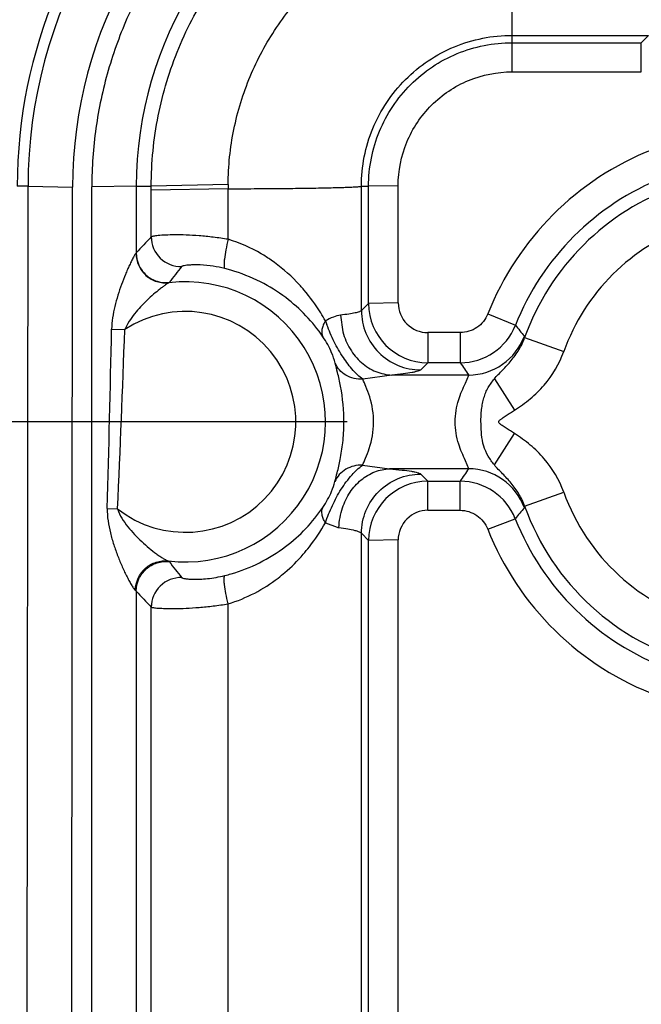
# Model space of a CAD drawing. Units: inches. Extents: x 0 to 17, y 0 to 11.
# Drawn here: x 4 to 4.1, y 5.4 to 5.5 of the extents above; entities that cross this region are included whole.
import ezdxf
from ezdxf.enums import TextEntityAlignment as Align

# ---------------------------------------------------------------- set-up
doc = ezdxf.new("R2010")
doc.units = ezdxf.units.IN
doc.header["$LTSCALE"] = 0.935
doc.header["$MEASUREMENT"] = 0
doc.layers.get('0').update_dxf_attribs({"linetype": 'CONTINUOUS'})
doc.layers.add('02___PRT_ALL_AXES', color=7, linetype='CONTINUOUS')
doc.styles.get("Standard").update_dxf_attribs({"font": 'bluprnt.ttf'})
doc.dimstyles.new('DIMSTYLE_1', dxfattribs={"dimtxt": 0.15625, "dimasz": 0.1875, "dimexe": 0.125, "dimexo": 0.0625, "dimgap": 0.078125, "dimtad": 0, "dimtih": 1, "dimtoh": 1, "dimlfac": 6.666666666699999, "dimzin": 4, "dimdsep": 46, "dimtxsty": 'Standard', "dimblk": 'CLOSED', "dimblk1": 'CLOSED', "dimblk2": 'CLOSED', "dimcen": 0.09, "dimadec": 3, "dimazin": 1, "dimtfac": 1, "dimtdec": 3, "dimtofl": 0, "dimtmove": 0, "dimatfit": 3, "dimldrblk": 'CLOSED', "dimfxl": 0, "dimtolj": 1, "dimtzin": 4, "dimarcsym": 0})

# ---------------------------------------------------------------- blocks, each defined once
blk = doc.blocks.new('_CLOSED')
at = {"color": 0, "linetype": 'ByBlock'}
for p, q in [((0, 0), (-1, 0.1666666667)), ((-1, 0.1666666667), (-1, -0.1666666667)), ((-1, -0.1666666667), (0, 0)), ((-1, 0), (0, 0))]:
    blk.add_line(p, q, dxfattribs=at)
blk = doc.blocks.new('*D3')
at = {"color": 7, "linetype": 'Continuous'}
for p, q in [((1.952894869, 6.594658466399999), (1.781019869, 6.594658466399999)), ((1.952894869, 6.0581041142), (1.952894869, 6.594658466399999)), ((4.9519347615, 6.0581041142), (1.827894869, 6.0581041142)), ((4.9519347615, 5.814354114199999), (1.827894869, 5.814354114199999)), ((1.952894869, 5.814354114199999), (1.952894869, 5.4143541142))]:
    blk.add_line(p, q, dxfattribs=at)
at = {"color": 7, "linetype": 'Continuous', "xscale": 0.1875, "yscale": 0.1875, "zscale": 0.1875}
for p, rotation in [((1.952894869, 6.0581041142), 270), ((1.952894869, 5.814354114199999), 90)]:
    blk.add_blockref('_CLOSED', p, dxfattribs=dict(at, rotation=rotation))
at = {"color": 7, "linetype": 'Continuous'}
for s, p, p2 in [('1.63', (0.9528948690000001, 6.516533466399999), (1.452894869, 6.516533466399999)), ('[', (0.9528948690000001, 6.282158466399999), (1.077894869, 6.282158466399999)), (']', (1.577894869, 6.282158466399999), (1.702894869, 6.282158466399999)), ('41,3', (1.077894869, 6.282158466399999), (1.577894869, 6.282158466399999))]:
    blk.add_text(s, height=0.15625, dxfattribs=at).set_placement(p, p2, align=Align.FIT)
blk = doc.blocks.new('*D5')
at = {"color": 7, "linetype": 'Continuous'}
for p, q in [((1.4516995914, 5.4815791142), (1.4516995914, 5.8815791142)), ((4.0238097615, 5.4815791142), (1.3266995914, 5.4815791142)), ((4.0238097615, 4.5815791142), (1.3266995914, 4.5815791142)), ((1.4516995914, 4.5815791142), (1.4516995914, 4.1815791142))]:
    blk.add_line(p, q, dxfattribs=at)
at = {"color": 7, "linetype": 'Continuous', "xscale": 0.1875, "yscale": 0.1875, "zscale": 0.1875}
for p, rotation in [((1.4516995914, 5.4815791142), 270), ((1.4516995914, 4.5815791142), 90)]:
    blk.add_blockref('_CLOSED', p, dxfattribs=dict(at, rotation=rotation))
at = {"color": 7, "linetype": 'Continuous'}
for s, p, p2 in [('6.00', (1.0141995914, 5.0447760729), (1.5141995914, 5.0447760729)), ('[', (1.0141995914, 4.8104010729), (1.1391995914, 4.8104010729)), (']', (1.7641995914, 4.8104010729), (1.8891995914, 4.8104010729)), ('152,4', (1.1391995914, 4.8104010729), (1.7641995914, 4.8104010729))]:
    blk.add_text(s, height=0.15625, dxfattribs=at).set_placement(p, p2, align=Align.FIT)

msp = doc.modelspace()

# ---------------------------------------------------------------- linework, layer by layer
at = {"color": 9, "linetype": 'Continuous'}
for p, q in [((4.048809761499999, 5.5346111411), (4.0488115376, 5.5804151241)), ((4.048809761499999, 5.540137099), (4.0695122019, 5.540137099)), ((4.0695122019, 5.540137099), (4.068401541, 5.539026438200001)), ((4.048809761499999, 5.539026438200001), (4.068401541, 5.539026438200001)), ((4.068401541, 5.5346111411), (4.068401541, 5.539026438200001)), ((4.048809761499999, 5.5346111411), (4.068401541, 5.5346111411)), ((3.9754424261, 5.5172791142), (3.9738097615, 5.5172791142)), ((3.9745536704, 4.5457291142), (3.9754424261, 5.5172791142)), ((3.9754424261, 5.5172791142), (3.9821831754, 5.5171613105)), ((3.9918507726, 5.517278801000001), (3.9851100261, 5.5171671635)), ((3.9918507726, 5.517278801000001), (3.9918507726, 5.5071690725)), ((3.9918507726, 5.517278801000001), (3.9941250168, 5.517276644500001)), ((4.0057781608, 5.517521314600001), (3.994125017, 5.517276644500001)), ((3.9941250386, 5.516675344099999), (3.9941250168, 5.517276644500001)), ((4.025972089100001, 5.4984443924), (4.025972089100001, 5.5172780492)), ((4.025972089100001, 5.5172780492), (4.0270562698, 5.5172770525)), ((4.0315501008, 5.5173514774), (4.0270562698, 5.5172770525)), ((4.0270562698, 5.499527582200001), (4.0270562698, 5.5172770525)), ((4.0315501008, 5.4996020071), (4.0315501008, 5.5173514774)), ((3.9817788882, 5.0752116191), (3.9821831754, 5.5171613105)), ((3.9851100261, 5.0803554392), (3.9851100261, 5.5171671635)), ((3.9941250369, 5.5096038371), (3.9941250386, 5.516675344099999)), ((4.0057764025, 5.5168956258), (3.9941250386, 5.516675344099999)), ((4.0057763974, 5.5092356901), (4.0057764025, 5.516894808200001)), ((4.0061891007, 5.5045601081), (4.0052695139, 5.5048050634)), ((4.0270562698, 5.499527582200001), (4.025972089100001, 5.4984443924)), ((4.0315501008, 5.4996020071), (4.0270562698, 5.499527582200001)), ((4.0451382324, 5.497946209), (4.049316891, 5.4962144839)), ((4.0228165416, 5.497749192200001), (4.023176394, 5.4952033696)), ((3.9881099536, 5.4956224437), (3.9901099007, 5.495552090499999)), ((4.036048046499999, 5.495108174199999), (4.036048046499999, 5.4905358055)), ((4.0409577766, 5.495108174199999), (4.036048046499999, 5.495108174199999)), ((4.0409577766, 5.495108174199999), (4.0409577766, 5.4905358055)), ((4.0507194286, 5.4943514985), (4.0506782751, 5.494587751599999)), ((4.0507194314, 5.494351505), (4.0566409677, 5.4922268049)), ((4.036048046499999, 5.4905358055), (4.0349597511, 5.4894485048)), ((4.0409577766, 5.4905358055), (4.036048046499999, 5.4905358055)), ((4.0305905102, 5.4886823819), (4.0261771952, 5.4880438172)), ((4.0422356696, 5.4886823819), (4.0305905102, 5.4886823819)), ((4.041767661600001, 5.4874539875), (4.0422356696, 5.4886823819)), ((4.0461290786, 5.4881016087), (4.049185781499999, 5.4833454086)), ((4.0461313551, 5.4750604816), (4.0491855215, 5.4798129206)), ((4.0422356696, 5.4744758465), (4.0417678681, 5.475704273400001)), ((4.0261371997, 5.4750227404), (4.030255232, 5.4744758465)), ((4.0422356696, 5.4744758465), (4.030255232, 5.4744758465)), ((4.0349597511, 5.473678854400001), (4.0360398247, 5.472597791799999)), ((4.0360398247, 5.468182494800001), (4.0360398247, 5.472597791799999)), ((4.0360398247, 5.472597791799999), (4.0409410364, 5.472597791799999)), ((4.0409410364, 5.468182494800001), (4.0409410364, 5.472597791799999)), ((4.0507196119, 5.4688058683), (4.056641155299999, 5.470931099)), ((3.9874497059, 5.4684685191), (3.9890114449, 5.468394798099999)), ((4.0360398247, 5.468182494800001), (4.0409410364, 5.468182494800001)), ((4.0506782751, 5.468570476799999), (4.0507196118, 5.4688058684)), ((4.0451172738, 5.4653409984), (4.0492958078, 5.466917613)), ((4.0205102795, 5.4663071884), (4.022276551, 5.4656213051)), ((4.025972089100001, 5.0895696899), (4.025972089100001, 5.4646994103)), ((4.025972089100001, 5.4646994103), (4.0270562698, 5.463614236900001)), ((4.0315501008, 5.463688661799999), (4.0270562698, 5.463614236900001)), ((4.0270562698, 5.0906543545), (4.0270562698, 5.463614236900001)), ((4.0315501008, 5.0907287794), (4.0315501008, 5.463688661799999)), ((3.9966896532, 5.460517973200001), (3.9968609946, 5.460410164500001)), ((3.9917249355, 5.45607415), (3.9918507726, 5.455950210599999)), ((3.9918507726, 5.455950210599999), (3.9918507726, 5.0950320588)), ((3.9941250369, 5.0974664249), (3.9941250369, 5.4535112851)), ((4.0057763974, 5.0971002795), (4.0057763974, 5.454026022000001))]:
    msp.add_line(p, q, dxfattribs=at)
at = {"color": 7, "linetype": 'Continuous'}
msp.add_arc((4.048809761499999, 5.5172791142), 0.075, 90, 180, dxfattribs=at)
at = {"color": 9, "linetype": 'Continuous'}
for centre, radius, start, end in [((4.0488098299, 5.5172181525), 0.0733674292, 120.3916531143, 179.9523923789), ((4.048809912699999, 5.5171002991), 0.0666267652, 120.3892590811, 179.9475331697), ((4.0488022825, 5.517287395), 0.0569513675, 115.6795726626, 180.0086459779), ((4.0863080382, 5.481619132000001), 0.0442885116, 111.5465130226, 158.3677669204), ((4.1164374553, 5.5168962126), 0.1106610572, 179.6763461602, 180.0007265508), ((4.0863128414, 5.481535907400001), 0.0398012327, 111.5481631022, 158.3587173555), ((4.0863097615, 5.4815791142), 0.037812889, 109.3381736234, 160.2583441335), ((4.0863097615, 5.4815791142), 0.0315214345, 109.3407704439, 160.2576892922), ((4.0472493546, 5.4577019334), 0.07426978349999999, 135.6668430506, 138.2373297012), ((3.9986349634, 5.5096162088), 0.0045097135, 180.1571750102, 271.2028519888), ((4.042892120899999, 5.468900930499999), 0.0571071203, 140.6536072069, 143.7100739224), ((4.0004889783, 5.4854925341), 0.0198954093, 76.09673523149999, 81.2166052955), ((3.9993097615, 5.4815791142), 0.0212234924, 262.9085605155, 96.76813761250001), ((4.0360595114, 5.4995393198), 0.009003434, 180.074696948, 269.927040642), ((4.0360449807, 5.4996033587), 0.004495029, 180.0172279291, 270.0390765338), ((3.9993097615, 5.4815791142), 0.0167296594, 232.0052743718, 123.3614484154), ((4.0426036892, 5.5046775212), 0.0234195566, 199.4455128805, 201.0106050732), ((0.2102576152, 5.5737322745), 3.778659738, 358.4036793242, 358.8155370605), ((1.7194993214, 5.5737926984), 2.2719581847, 357.3410653855, 358.0264802434), ((4.040949762599999, 5.4995395161), 0.0090036892, 270.0509976091, 338.3275095253), ((4.1387610169, 5.5696844983), 0.1157501221, 219.3999312656, 220.4499309297), ((4.0422155215, 5.4976988524), 0.009016323, 270.1280324498, 339.8154236801), ((4.1803551469, 5.5852798398), 0.1685469041, 214.2027214054, 214.9680210284), ((4.1804075406, 5.3778420915), 0.1686106419, 145.0320752531, 145.8072056027), ((4.0422152852, 5.465459752999999), 0.0090159947, 20.1818159801, 89.8704614036), ((4.036054127, 5.4636002304), 0.008997752900000001, 90.09107574020003, 179.9108107719), ((4.0409318507, 5.463600865), 0.0089969891, 21.6309267674, 89.9415022134), ((4.0863097615, 5.4815791142), 0.0315212382, 199.7429810262, 255.228791128), ((4.036039654700001, 5.4636932045), 0.0044894055, 89.9978296516, 180.057973665), ((4.1388090204, 5.3934333079), 0.1158128767, 139.5502588725, 140.6165618238), ((4.0863097615, 5.4815791142), 0.0378128882, 199.7429783983, 255.2273298982), ((4.0863129761, 5.4815414792), 0.0398014102, 201.5568117777, 249.626727458), ((4.0230690071, 5.469334989), 0.0037972931, 257.9544202898, 262.5155208405), ((4.0863190098, 5.4816262435), 0.0443031639, 201.5667182837, 249.6245678003), ((4.0420544684, 5.493511128), 0.05601895990000001, 216.2200897653, 219.3398524367), ((3.9986349276, 5.4534907014), 0.0045097039, 88.79926360719998, 179.7384967693), ((3.9991379849, 5.4830711023), 0.0255176687, 283.9079737598, 286.1484087221), ((4.0463040088, 5.5044472774), 0.0729185877, 221.6888550743, 224.3093723896)]:
    msp.add_arc(centre, radius, start, end, dxfattribs=at)
for points, knots in [([(4.021208132, 5.5745731142), (4.0185246992, 5.573284167200001), (4.013329702, 5.5703246635), (4.0039000561, 5.563028292), (3.9961008506, 5.5537993317), (3.9904806308, 5.543281628099999), (3.9874014727, 5.5348644585), (3.9855255944, 5.526105218200001), (3.9851105733, 5.5201434392), (3.9851100261, 5.5171671635)], [0, 0, 0, 0, 0.125068399, 0.2501475649, 0.4997285604, 0.6248226792, 0.7499027783, 0.8749596778000001, 1, 1, 1, 1]), ([(3.9941250167, 5.517276644500001), (3.9941255154, 5.520848634199999), (3.9948218003, 5.5280146802), (3.9979720858, 5.5383274939), (4.0030448109, 5.5478488844), (4.009895124, 5.5561857067), (4.018233150099999, 5.563035294800001), (4.0277557441, 5.5681097016), (4.0380717397, 5.571256392), (4.045238904100001, 5.571953085900001), (4.0488115438, 5.5719531875)], [0, 0, 0, 0, 0.1249611731, 0.2499429108, 0.3749385144, 0.4999597661, 0.6249929821, 0.7500120445999999, 0.8750160887, 1, 1, 1, 1]), ([(4.0057781637, 5.5175213142), (4.005793958, 5.520322210900001), (4.0063726372, 5.5259376458), (4.008873482099999, 5.5340142946), (4.012880517799999, 5.541464924700001), (4.018273308, 5.547984027899999), (4.0248220935, 5.553341623400001), (4.0322957292, 5.557309252), (4.0403883169, 5.5597647634), (4.0460081395, 5.5603132036), (4.0488097606, 5.560313149700001)], [0, 0, 0, 0, 0.1249577191, 0.2499364899, 0.3749295595, 0.4999493986, 0.624982821, 0.7500037209, 0.87501195, 1, 1, 1, 1]), ([(4.025972089, 5.5172780492), (4.0259691145, 5.5202478761), (4.0268713795, 5.5247712378), (4.0296857084, 5.5300505896), (4.0325495581, 5.5335336913), (4.036029259, 5.536403765), (4.0413087696, 5.5392294426), (4.0458365136, 5.5401368405), (4.048809761499999, 5.540137099)], [0, 0, 0, 0, 0.2492328762, 0.3744787666, 0.4997764686, 0.6251177314999999, 0.7504801405, 1, 1, 1, 1]), ([(4.0270562697, 5.5172770525), (4.0270568128, 5.520105559), (4.0279209491, 5.5244123314), (4.0306058608, 5.5294371125), (4.0333357333, 5.5327497814), (4.036648827, 5.5354790049), (4.0416740652, 5.5381632231), (4.0459811143, 5.5390261259), (4.048809761499999, 5.539026438200001)], [0, 0, 0, 0, 0.2493820945, 0.3746835125, 0.4999985608, 0.6253096815, 0.7506054987999999, 1, 1, 1, 1]), ([(4.0315501008, 5.5173514774), (4.0315500377, 5.5195958544), (4.0322361741, 5.5230129589), (4.0343649311, 5.527001058200001), (4.036532266, 5.5296285561), (4.0391596546, 5.531795975800001), (4.043147848299999, 5.5339249822), (4.0465651596, 5.534611044), (4.048809761499999, 5.5346111411)], [0, 0, 0, 0, 0.249378335, 0.3746760057, 0.4999899536, 0.6253018179, 0.7505966636, 1, 1, 1, 1]), ([(4.0057764025, 5.516894808200001), (4.0070873018, 5.5168979381), (4.0096428295, 5.5169079248), (4.0133335581, 5.5169342441), (4.016706434, 5.5169710607), (4.0196566689, 5.5170169821), (4.0218110663, 5.5170637165), (4.0232602168, 5.5171065426), (4.0241216495, 5.5171374846), (4.024821902099999, 5.5171702985), (4.025357463500001, 5.5172010269), (4.0257214251, 5.5172362201), (4.025910053, 5.5172573931), (4.025972089100001, 5.5172780492)], [0, 0, 0, 0, 0.1946429414, 0.3794469864, 0.5480126543, 0.6954753295999999, 0.8175513641, 0.8679644878, 0.9107450118000001, 0.9455227037999999, 0.9720911509000001, 0.9902916901000001, 1, 1, 1, 1]), ([(4.0057763974, 5.5092356901), (4.0050281192, 5.5093592964), (4.0035654848, 5.509567616), (4.0014417326, 5.509777220399999), (3.9994941358, 5.5098880533), (3.9977853136, 5.509917264199999), (3.9963694371, 5.5098853513), (3.995392894, 5.509823931900001), (3.9947913563, 5.5097575275), (3.9944792431, 5.509711847899999), (3.9942685287, 5.5096641233), (3.9941568656, 5.5096291414), (3.9941250369, 5.5096038371)], [0, 0, 0, 0, 0.1942467567, 0.378245173, 0.5464215782, 0.6937423039, 0.8158336945999999, 0.9091244694, 0.9441143129, 0.9709736940000001, 0.9895856721999999, 1, 1, 1, 1]), ([(4.0057764062, 5.509235689), (4.0056451885, 5.5087037125), (4.0054256063, 5.5077085585), (4.005228299100001, 5.5065176585), (4.0051530377, 5.505722240800001), (4.0051432889, 5.5052892769), (4.0051695946, 5.504999299500001), (4.0052239202, 5.504837294500001), (4.00526951, 5.5048050479)], [0, 0, 0, 0, 0.3644248073, 0.6778316337000001, 0.8012028017, 0.8969249264, 0.9628595715, 1, 1, 1, 1]), ([(4.0122964964, 5.506084937200001), (4.0118102146, 5.5064213978), (4.0097715535, 5.5077245303), (4.0075292523, 5.508717120499999), (4.0057763974, 5.5092356901)], [0, 0, 0, 0, 0.2444247863, 1, 1, 1, 1]), ([(3.9918113682, 5.5071266335), (3.9917857596, 5.5071053236), (3.9917319623, 5.5070351921), (3.9915957346, 5.506832906000001), (3.9913913567, 5.506469566900001), (3.9911179645, 5.5059400401), (3.9908181992, 5.5053169138), (3.990507177, 5.5046328149), (3.9900860087, 5.503650550800001), (3.9895820288, 5.5023600396), (3.9890395367, 5.5007499003), (3.9884251608, 5.4985228837), (3.9881389387, 5.496787049400001), (3.9881099509, 5.4956224438)], [0, 0, 0, 0, 0.0081988584, 0.0214866853, 0.0601988663, 0.1105209019, 0.1682283486, 0.2303190741, 0.2954570671, 0.4312227292, 0.5711776925, 0.7133029361, 1, 1, 1, 1]), ([(3.9918136001, 5.507126629), (3.9918171355, 5.506501306000001), (3.9920957213, 5.5052367063), (3.9932316029, 5.5036739651), (3.9949064706, 5.5027169949), (3.9961906383, 5.502584753300001), (3.9968086042, 5.5026541288)], [0, 0, 0, 0, 0.2501323372, 0.5009989531, 0.7512616951000001, 1, 1, 1, 1]), ([(3.9918507708, 5.5071690726), (3.9918521236, 5.5065437351), (3.9921281258, 5.5052776465), (3.99326797, 5.5037143646), (3.9949512069, 5.5027605258), (3.9962405335, 5.5026309327), (3.9968619335, 5.50270101)], [0, 0, 0, 0, 0.2495958151, 0.5000000002, 0.7504041862999999, 1, 1, 1, 1]), ([(4.0035269958, 5.5051546234), (4.0028701508, 5.5052556689), (4.0019367145, 5.5053509862), (4.0007750156, 5.5053739361), (4.000096736600001, 5.5053532487), (3.9995584182, 5.5053085828), (3.9991534062, 5.505252820599999), (3.9988967648, 5.5051901155), (3.9987587665, 5.5051431527), (3.998729637, 5.5051072587)], [0, 0, 0, 0, 0.4120069534, 0.5800694542, 0.7203010718999999, 0.8321574234, 0.9157391614, 0.9713413517, 1, 1, 1, 1]), ([(4.017263392799999, 5.50157211), (4.0169070326, 5.501989561799999), (4.015402338299999, 5.503649652899999), (4.0136874715, 5.5051225152), (4.0122964964, 5.506084937200001)], [0, 0, 0, 0, 0.2449942605, 1, 1, 1, 1]), ([(3.9968085356, 5.502654704299999), (3.9967332651, 5.502626394500001), (3.9965533454, 5.5025153791), (3.9962431244, 5.5023094936), (3.9958546246, 5.5020262721), (3.9952469944, 5.5015605947), (3.9944403376, 5.500892791699999), (3.9931178394, 5.4996920408), (3.9918480529, 5.4983446546), (3.9907438895, 5.496829148400001), (3.9902830861, 5.495993930599999), (3.9901099007, 5.495552090499999)], [0, 0, 0, 0, 0.0244154658, 0.0636164876, 0.1133464862, 0.1702160158, 0.296088901, 0.4310863774, 0.7125713187, 0.8559180922, 1, 1, 1, 1]), ([(4.0205202356, 5.4968809743), (4.0202896976, 5.4972929698), (4.0193210882, 5.498933878300001), (4.0181939091, 5.5004820731), (4.017263392799999, 5.50157211)], [0, 0, 0, 0, 0.247787492, 1, 1, 1, 1]), ([(4.025972089100001, 5.4984443924), (4.0259418378, 5.498406319600001), (4.0258397346, 5.4983358964), (4.0255270658, 5.4982015756), (4.024925873, 5.4980533073), (4.0239757503, 5.497889113999999), (4.0232358187, 5.497796442999999), (4.0228165262, 5.4977491924)], [0, 0, 0, 0, 0.0447787571, 0.1111237485, 0.3139310036, 0.6114525861, 1, 1, 1, 1]), ([(4.025972089100001, 5.4984443924), (4.0259742206, 5.4972775379), (4.0264512631, 5.494918474199999), (4.0284426266, 5.491925015900001), (4.0314342637, 5.4899309134), (4.0337928956, 5.4894517038), (4.0349597511, 5.4894485048)], [0, 0, 0, 0, 0.2496528727, 0.4999992653, 0.7503463865000001, 1, 1, 1, 1]), ([(4.0451382324, 5.497946209), (4.0448133037, 5.497127333099999), (4.0436427418, 5.4956511484), (4.0418388867, 5.4951082518), (4.0409577766, 5.495108174199999)], [0, 0, 0, 0, 0.4999647883, 1, 1, 1, 1]), ([(4.0205202458, 5.496880979299999), (4.0203883609, 5.4966680589), (4.0201690953, 5.4962442322), (4.0199250227, 5.4954371581), (4.0199741546, 5.494795489199999), (4.0201440961, 5.4944666076)], [0, 0, 0, 0, 0.2969226575, 0.5611270215999999, 1, 1, 1, 1]), ([(4.0228165262, 5.4977491924), (4.0224413283, 5.4977069715), (4.0216421998, 5.4974715094), (4.0209067365, 5.4971007451), (4.0205202356, 5.4968809743)], [0, 0, 0, 0, 0.4592250619, 1, 1, 1, 1]), ([(4.0261771363, 5.4880438182), (4.0256547974, 5.4884426524), (4.0245852224, 5.4894673844), (4.0234227858, 5.4910080302), (4.0224944349, 5.4924768274), (4.0218363847, 5.4937085041), (4.0212623623, 5.494988398899999), (4.0209060689, 5.4958506901), (4.0207412034, 5.496280656000001)], [0, 0, 0, 0, 0.1975481561, 0.4422681951, 0.5785005163, 0.7196128798, 0.861580089, 1, 1, 1, 1]), ([(4.023176394, 5.4952033696), (4.023418976399999, 5.4943029042), (4.0241344999, 5.4925893879), (4.0258675936, 5.490481958099999), (4.0280860093, 5.489083494500001), (4.0297678731, 5.4887074695), (4.0305905102, 5.4886823724)], [0, 0, 0, 0, 0.2657027569, 0.5210869057999999, 0.7655093123000001, 1, 1, 1, 1]), ([(4.0219945786, 5.4904905637), (4.0218624784, 5.491022012799999), (4.0213700421, 5.4924100709), (4.0206597694, 5.4937056603), (4.020143897200001, 5.4944664846)], [0, 0, 0, 0, 0.3733317899, 1, 1, 1, 1]), ([(4.0461313685, 5.4880980818), (4.0463077526, 5.48833756), (4.0467310537, 5.4887804226), (4.0473843617, 5.4894389082), (4.0480456295, 5.4901334597), (4.0489217503, 5.491115820499999), (4.0499121942, 5.4924789324), (4.050493948500001, 5.4937095602), (4.0507193538, 5.4943513382)], [0, 0, 0, 0, 0.114114191, 0.2340465399, 0.3562999863, 0.4818939315, 0.7390203496, 1, 1, 1, 1]), ([(4.049185781499999, 5.4833454086), (4.050013571, 5.4838775602), (4.051624571100001, 5.4850203099), (4.0544411356, 5.487773846900001), (4.0559794624, 5.4903826332), (4.0566409677, 5.4922268049)], [0, 0, 0, 0, 0.2505875177, 0.5011023439, 1, 1, 1, 1]), ([(4.0219633286, 5.4725402747), (4.0220720947, 5.472990910399999), (4.0223698301, 5.474093084400001), (4.0228190823, 5.476048022300001), (4.0232102623, 5.478548704), (4.0234324689, 5.4822758426), (4.0230920097, 5.4858559687), (4.0224223986, 5.4888574398), (4.0221137081, 5.4900134579), (4.0219945786, 5.4904905637)], [0, 0, 0, 0, 0.0764225818, 0.1881904094, 0.3305329452, 0.4931429563, 0.8027736437, 0.9189321645999999, 1, 1, 1, 1]), ([(4.026177148, 5.4880438044), (4.0253070413, 5.4880029093), (4.023952083999999, 5.488306654700001), (4.0226133332, 5.489394971599999), (4.022154281600001, 5.490111782400001), (4.0219945817, 5.4904905649)], [0, 0, 0, 0, 0.5112503572, 0.7587319095999999, 1, 1, 1, 1]), ([(4.0349597511, 5.4894485048), (4.0349157847, 5.489404372999999), (4.0347721161, 5.489327722200001), (4.0344980279, 5.489233175800001), (4.0341112035, 5.489137616), (4.0333789831, 5.488997331499999), (4.0321929089, 5.488836925499999), (4.0311707598, 5.4887342359), (4.0305905102, 5.4886823819)], [0, 0, 0, 0, 0.0418919962, 0.1067599717, 0.195757452, 0.3091381693, 0.6082398962, 1, 1, 1, 1]), ([(4.0261371997, 5.4750227404), (4.026289623899999, 5.4753753908), (4.0266756003, 5.4762046044), (4.0274756872, 5.4782873087), (4.0280459696, 5.481466946499999), (4.0275317127, 5.484674059), (4.0267366688, 5.4868110704), (4.026340720799999, 5.487674031699999), (4.0261771952, 5.4880438172)], [0, 0, 0, 0, 0.0852217651, 0.2028170106, 0.4946138629, 0.7894614873, 0.9103089803, 1, 1, 1, 1]), ([(4.0417678681, 5.475704273400001), (4.0413659457, 5.4765150874), (4.0405315282, 5.478389852799999), (4.040001335299999, 5.4815822237), (4.0405340032, 5.484772231699999), (4.041366423, 5.486644471699999), (4.041767661600001, 5.4874539875)], [0, 0, 0, 0, 0.2216106359, 0.5003724595, 0.778748577, 1, 1, 1, 1]), ([(4.0461311436, 5.4750601481), (4.0459521198, 5.475262010700001), (4.0456330833, 5.4756998727), (4.0450460757, 5.4766289348), (4.0444201989, 5.4779291337), (4.0442111476, 5.4793993721), (4.044133011800001, 5.4806246164), (4.044093209700001, 5.4815781893), (4.0441000639, 5.4825329538), (4.0441768057, 5.4834702566), (4.0443231559, 5.4843723788), (4.0445310825, 5.4852277792), (4.0448009886, 5.4860333794), (4.0451656783, 5.4867822254), (4.045639578899999, 5.487449859400001), (4.0459522699, 5.487896420499999), (4.0461313581, 5.4880980771)], [0, 0, 0, 0, 0.0578861277, 0.1157984067, 0.2360530817, 0.363762933, 0.431114935, 0.4997883776, 0.568417372, 0.6358389433, 0.7013353045, 0.7642933055, 0.8245097915, 0.8833404931000001, 0.9421377495000001, 1, 1, 1, 1]), ([(4.0491855215, 5.4798129206), (4.0489750008, 5.479948339400001), (4.0485526218, 5.4802172278), (4.0480159079, 5.4805346544), (4.0476095213, 5.480821799199999), (4.0473582288, 5.4810065279), (4.0471480111, 5.4811540475), (4.0469858481, 5.4812606795), (4.046841222799999, 5.4813917025), (4.0467849443, 5.4815799115), (4.0468438841, 5.481766846599999), (4.046987661, 5.4818979747), (4.0471487423, 5.4820044717), (4.0473575686, 5.482152208), (4.0476090371, 5.4823366127), (4.0480160633, 5.4826232749), (4.048552481000001, 5.4829417027), (4.0489752306, 5.4832099522), (4.049185781499999, 5.4833454086)], [0, 0, 0, 0, 0.1247502423, 0.2495562284, 0.3105373455, 0.3726143235, 0.4050624561, 0.4383847939, 0.4697231431, 0.5000678355, 0.5306705831, 0.5619538897, 0.5949839568, 0.6272331499, 0.6893163205, 0.750458893, 0.8752269762, 1, 1, 1, 1]), ([(4.056641155299999, 5.470931099), (4.0559792765, 5.4727752446), (4.0544407574, 5.475383900700001), (4.0516246165, 5.478138184), (4.0500133701, 5.4792807788), (4.0491855215, 5.4798129206)], [0, 0, 0, 0, 0.4988992551, 0.7494133734999999, 1, 1, 1, 1]), ([(4.0261371986, 5.4750227377), (4.0252693557, 5.4750573131), (4.0239187948, 5.474739770299999), (4.0225861763, 5.4736418934), (4.0221254422, 5.4729213625), (4.0219633213, 5.4725402776)], [0, 0, 0, 0, 0.5091310842, 0.7572342879999999, 1, 1, 1, 1]), ([(4.0229125755, 5.4713768783), (4.0234036955, 5.4721448414), (4.0243667055, 5.4734669624), (4.025556244800001, 5.4746013836), (4.0261372201, 5.4750227355)], [0, 0, 0, 0, 0.559502552, 1, 1, 1, 1]), ([(4.023112505299999, 5.468570729500001), (4.0233887074, 5.469397965900001), (4.024139566000001, 5.470958283300001), (4.0258273089, 5.4728603201), (4.0279222992, 5.474112691699999), (4.029488621, 5.474451089800001), (4.030255232, 5.4744754575)], [0, 0, 0, 0, 0.2663327642, 0.5216131824, 0.7657721113, 1, 1, 1, 1]), ([(4.030255232, 5.4744758465), (4.0308811177, 5.4744223454), (4.0319834367, 5.4743161352), (4.0332624519, 5.4741495847), (4.0340513346, 5.4740033756), (4.0344669202, 5.4739038466), (4.0347598648, 5.4738053491), (4.0349134318, 5.4737254027), (4.0349597511, 5.473678854400001)], [0, 0, 0, 0, 0.3927780185, 0.6924827867, 0.8058592768999999, 0.8946022582, 0.9589396724, 1, 1, 1, 1]), ([(4.050719612, 5.4688058693), (4.050494011700001, 5.469447619299999), (4.0499120283, 5.4706779798), (4.0489222352, 5.4720413373), (4.0480468245, 5.4730246664), (4.0473846443, 5.4737189743), (4.0467304789, 5.4743773897), (4.046308310400001, 5.474821235399999), (4.046131137300001, 5.4750601489)], [0, 0, 0, 0, 0.2609569392, 0.5179903558, 0.6435705005, 0.7659444181, 0.8858965476, 1, 1, 1, 1]), ([(4.020137322, 5.4686295023), (4.0206553449, 5.4693926684), (4.021356413299999, 5.470666812), (4.0218409675, 5.4720334967), (4.0219633286, 5.4725402747)], [0, 0, 0, 0, 0.6388888978, 1, 1, 1, 1]), ([(4.025972089100001, 5.4646994103), (4.0259763448, 5.465864927899999), (4.0264565601, 5.4682203732), (4.0284489573, 5.471207941), (4.0314383465, 5.4731976044), (4.0337942301, 5.4736756649), (4.0349597511, 5.473678854400001)], [0, 0, 0, 0, 0.2496540679, 0.5, 0.7503459320999999, 1, 1, 1, 1]), ([(4.0205103418, 5.4663071241), (4.0206621618, 5.4667402713), (4.021000501100001, 5.467611444199999), (4.0215620258, 5.468905454500001), (4.0221840596, 5.470177059400001), (4.0226630233, 5.4709866542), (4.0229125755, 5.4713768783)], [0, 0, 0, 0, 0.2449749543, 0.4985368356, 0.7527763425, 1, 1, 1, 1]), ([(3.9874508781, 5.4684684597), (3.9874319736, 5.4678431622), (3.9875386548, 5.4665916347), (3.9879060418, 5.4647594526), (3.98842185, 5.462978894500001), (3.9890315241, 5.461259931), (3.9897088375, 5.4596282003), (3.9903163302, 5.4583497686), (3.9908088884, 5.4574216908), (3.9911443375, 5.456832564299999), (3.991440954, 5.456390499099999), (3.9916293173, 5.4561431086), (3.9917249355, 5.45607415)], [0, 0, 0, 0, 0.1412974521, 0.2820298108, 0.4217539515, 0.5595754829, 0.6937992864, 0.8206535705, 0.8790170704000001, 0.9312338731, 0.9733726709, 1, 1, 1, 1]), ([(3.989011446, 5.468394797699999), (3.9891576686, 5.467893264600001), (3.9896505559, 5.4669572552), (3.9908475925, 5.465271564), (3.9922661571, 5.4637844283), (3.9937634953, 5.4624686122), (3.9946980352, 5.46173876), (3.9954201913, 5.461228375299999), (3.9959055365, 5.4609110307), (3.9963204574, 5.4606732824), (3.9965770711, 5.4605496497), (3.9966896532, 5.460517973200001)], [0, 0, 0, 0, 0.1399664295, 0.2793433508, 0.5542673951, 0.6873838027, 0.8134684743, 0.8716660943000001, 0.9243273122, 0.9686655087, 1, 1, 1, 1]), ([(4.020508091, 5.466307182), (4.0203806502, 5.4665133922), (4.020168616, 5.466922576699999), (4.0199312668, 5.467697999099999), (4.0199749436, 5.4683144841), (4.0201373574, 5.4686294803)], [0, 0, 0, 0, 0.2986947787, 0.5633142302, 1, 1, 1, 1]), ([(4.0409410364, 5.468182494800001), (4.0418219648, 5.4681824148), (4.0436257287, 5.4676382528), (4.0447934473, 5.4661601683), (4.0451172738, 5.465341000700001)], [0, 0, 0, 0, 0.5000218747, 1, 1, 1, 1]), ([(4.017146002, 5.4615203316), (4.0174697237, 5.4618927759), (4.0187107406, 5.4634003601), (4.0197945281, 5.4650361251), (4.0205102795, 5.4663071884)], [0, 0, 0, 0, 0.252775168, 1, 1, 1, 1]), ([(4.0225743808, 5.465570048200001), (4.0230270879, 5.4655112894), (4.0238264252, 5.4653955798), (4.0248517567, 5.465190326), (4.0254999771, 5.465003254400001), (4.025834719800001, 5.464834581), (4.0259416034, 5.4647456926), (4.025972089100001, 5.4646994103)], [0, 0, 0, 0, 0.3862787089, 0.6827125129, 0.8857629977, 0.9531050578, 1, 1, 1, 1]), ([(3.9917249253, 5.45607415), (3.9917365404, 5.456697545599999), (3.9920258815, 5.457953113099999), (3.993157299, 5.45950306), (3.9948127227, 5.4604543188), (3.9960811408, 5.4605868462), (3.9966896497, 5.4605179447)], [0, 0, 0, 0, 0.2514594865, 0.5032042271, 0.7530197448999999, 1, 1, 1, 1]), ([(4.0133383002, 5.4579231573), (4.0136903723, 5.458193845499999), (4.0150474659, 5.459295817999999), (4.0162908043, 5.4605364202), (4.017146002, 5.4615203316)], [0, 0, 0, 0, 0.2541023782, 1, 1, 1, 1]), ([(3.9918507722, 5.455950210599999), (3.991853262, 5.4565748055), (3.9921308886, 5.457838859400001), (3.9932709681, 5.4593989593), (3.9949526128, 5.460350675700001), (3.9962403146, 5.4604800313), (3.9968609945, 5.4604101638)], [0, 0, 0, 0, 0.2495968895, 0.4999999999, 0.7504031104000001, 1, 1, 1, 1]), ([(3.9987294345, 5.457999646699999), (3.9987438357, 5.4579820497), (3.9987982971, 5.4579516722), (3.9989684988, 5.4578921844), (3.9993098809, 5.457828664299999), (3.9998637442, 5.4577666119), (4.000615961499999, 5.4577320689), (4.0015593611, 5.4577439927), (4.0031438029, 5.4578617553), (4.0044019461, 5.4580862836), (4.0052714917, 5.458301534099999)], [0, 0, 0, 0, 0.0103068813, 0.0272133917, 0.0822805763, 0.1664887236, 0.2801948219, 0.4231556216, 0.5939593678, 1, 1, 1, 1]), ([(4.0057763966, 5.454026022100001), (4.0056510512, 5.454543462999999), (4.0054405253, 5.4555073294), (4.0052483275, 5.4566585978), (4.0051724847, 5.457423390800001), (4.0051595917, 5.4578382889), (4.005181643, 5.458114827799999), (4.0052291319, 5.4582702087), (4.0052714913, 5.4583015357)], [0, 0, 0, 0, 0.3671720112, 0.6804850645999999, 0.8033105161, 0.8983938122, 0.9636660526, 1, 1, 1, 1]), ([(4.0057763974, 5.454026022000001), (4.0071646335, 5.454437406499999), (4.0098204407, 5.4555207146), (4.0122285853, 5.4570699609), (4.0133383002, 5.4579231573)], [0, 0, 0, 0, 0.5084485828, 1, 1, 1, 1]), ([(3.9941250369, 5.4535112851), (3.9941588321, 5.4534919176), (3.9942689656, 5.453467916799999), (3.9944785921, 5.4534323902), (3.9947884527, 5.4533994088), (3.9953880595, 5.453351221599999), (3.9963616249, 5.4533096547), (3.9977749714, 5.4532978186), (3.9994830515, 5.453344029199999), (4.001432819700001, 5.4534691165), (4.0035604606, 5.4536888826), (4.0050266387, 5.4539008289), (4.0057763974, 5.454026022000001)], [0, 0, 0, 0, 0.0099839713, 0.0282782961, 0.0548835942, 0.0896287385, 0.1825644164, 0.3044922813, 0.451883311, 0.6204224427, 0.8051626812999999, 1, 1, 1, 1])]:
    msp.add_open_spline(points, degree=3, knots=knots, dxfattribs=at)
for points in [[(3.9918507726, 5.5071690725), (3.9918407498, 5.5071525745), (3.9918262254, 5.507138958400001), (3.9918113682, 5.5071266335)], [(3.996861934, 5.5027010056), (3.9968480029, 5.502682007000001), (3.9968282555, 5.502667594199999), (3.9968085356, 5.502654704299999)], [(4.0225739205, 5.465570053), (4.0226054934, 5.466585771799999), (4.022790672799999, 5.4676068284), (4.023112505299999, 5.468570729500001)]]:
    msp.add_open_spline(points, degree=3, dxfattribs=at)
at = {"color": 7, "linetype": 'Continuous'}
for points, knots in [([(4.020143897200001, 5.4944664846), (4.0186107101, 5.4967273406), (4.0156235614, 5.4998627468), (4.010652817, 5.5029670541), (4.0077378156, 5.5041125576), (4.0061922708, 5.5045579714)], [0, 0, 0, 0, 0.4677604051, 0.7245779188, 1, 1, 1, 1]), ([(4.0062351198, 5.4585602458), (4.0091849329, 5.4594143285), (4.0145180343, 5.4620727545), (4.0185998663, 5.4663646748), (4.020137322, 5.4686295023)], [0, 0, 0, 0, 0.5287169803, 1, 1, 1, 1])]:
    msp.add_open_spline(points, degree=3, knots=knots, dxfattribs=at)
at = {"layer": '02___PRT_ALL_AXES', "color": 7, "linetype": 'Continuous'}
msp.add_open_spline([(2.1852035747, 5.621275171900001), (2.1947397902, 5.5312440703), (2.2152514474, 5.3967355478), (2.2547877746, 5.2199654612), (2.3023743789, 5.0451762974), (2.3767941023, 4.8310540229), (2.4704950523, 4.6246371633), (2.5565177866, 4.465211865), (2.649746167, 4.3098891048), (2.7794820444, 4.123978410799999), (2.9548854465, 3.9161028557), (3.1485736815, 3.7251277206), (3.3589170229, 3.552666833), (3.5841536828, 3.4001615412), (3.8223956548, 3.2688912215), (4.0716463958, 3.1599562655), (4.3298164341, 3.0742688296), (4.5947423012, 3.0125479944), (4.8642033687, 2.9753106674), (5.1359412199, 2.9628685224), (5.4076783283, 2.9753268741), (5.6771371738, 3.012580272), (5.942059358200001, 3.0743169076), (6.200224284, 3.1600197408), (6.4494685256, 3.2689695623), (6.687702665800001, 3.4002540908), (6.9129302269, 3.5527728158), (7.1232632791, 3.7252462481), (7.3169401203, 3.9162329348), (7.492331120399999, 4.1241189508), (7.6220559062, 4.310037382), (7.71527502, 4.4653657021), (7.801288242899999, 4.6247961307), (7.8949768781, 4.831218578500001), (7.969383826900001, 5.045345291), (8.0169600034, 5.2201372926), (8.0564857846, 5.396909736900001), (8.0769894169, 5.5314194825), (8.0865202612, 5.6214511526)], degree=3, knots=[0, 0, 0, 0, 0.0312467247, 0.04687394, 0.0625014049, 0.0937483658, 0.1249956074, 0.1406234511, 0.156251391, 0.1874993748, 0.2187477798, 0.2499966185, 0.2812458899, 0.3124955791, 0.3437456553, 0.3749960772, 0.4062467902, 0.43749773, 0.4687488263, 0.5000000015, 0.5312511767, 0.562502273, 0.5937532126, 0.6250039255, 0.6562543472, 0.6875044231, 0.7187541120000001, 0.7500033831999999, 0.7812522216, 0.8125006263, 0.8437486099, 0.8593765496, 0.8750043931999999, 0.9062516345999999, 0.9374985953, 0.9531260602, 0.9687532754000001, 1, 1, 1, 1], dxfattribs=at)

# ---------------------------------------------------------------- dimensions: what is measured, and where the dimension line sits
at = {"color": 7, "linetype": 'Continuous'}
for base, p1, p2, picture, middle in [((1.952894869, 5.814354114199999), (5.0144347615, 6.0581041142), (5.0144347615, 5.814354114199999), '*D3', (1.327894869, 6.477470966399999)), ((1.4516995914, 4.5815791142), (4.0863097615, 5.4815791142), (4.0863097615, 4.5815791142), '*D5', (1.4516995914, 5.0057135729))]:
    dim = msp.add_linear_dim(base=base, p1=p1, p2=p2, angle=270, text='<>\\P[]', dimstyle='DIMSTYLE_1', dxfattribs=at)
    dim.commit()
    dim.dimension.update_dxf_attribs({"geometry": picture, "text_midpoint": middle, "dimtype": 160})

doc.saveas('drawing.dxf')
